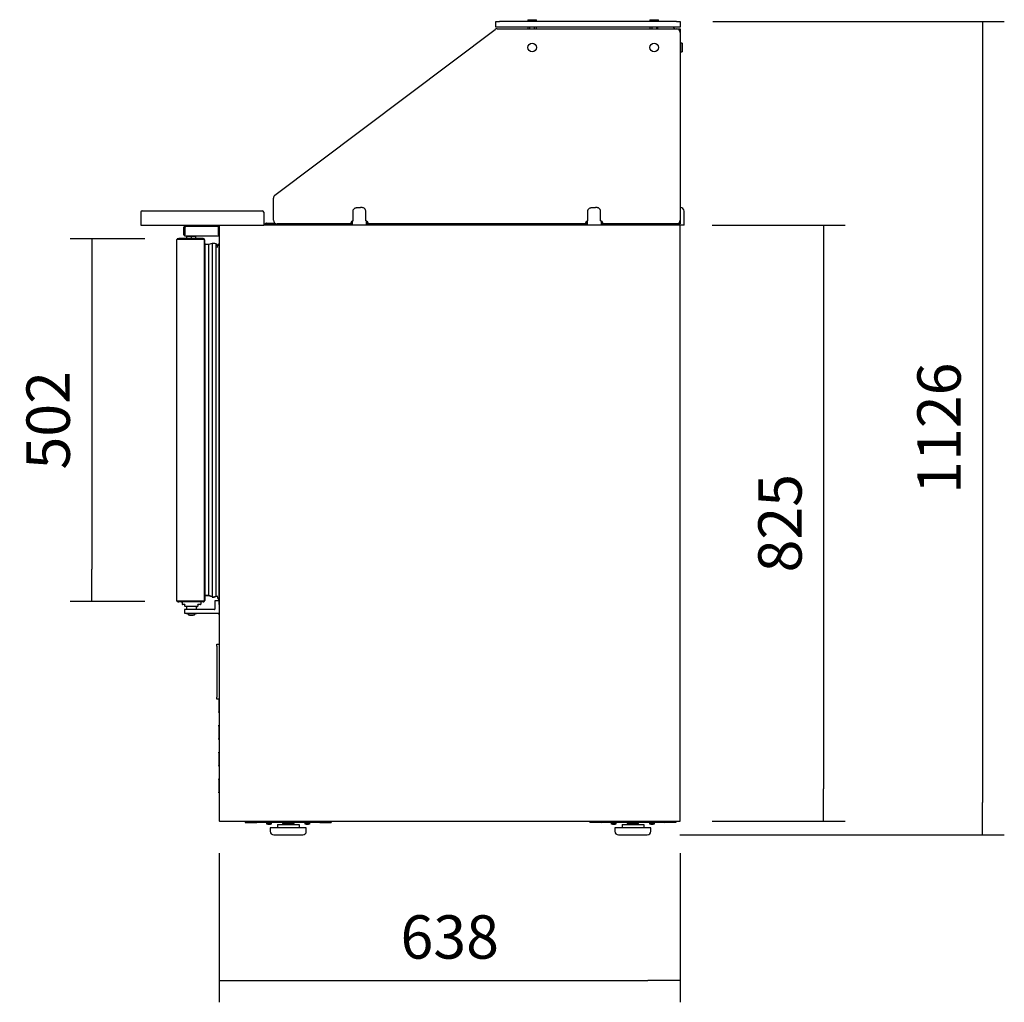
# Model space of a CAD drawing. Units: millimetres. Extents: x 0 to 4294, y -346 to 305.
# Drawn here: x 3071 to 3139, y 142 to 210 of the extents above; entities that cross this region are included whole.
import ezdxf

# ---------------------------------------------------------------- set-up
doc = ezdxf.new("R2010")
doc.units = ezdxf.units.MM
for name, color, linetype in [('10ME1M130-1', 7, 'Continuous'), ('501X10', 7, 'Continuous'), ('501X11', 7, 'Continuous'), ('506V10', 7, 'Continuous'), ('506V13', 7, 'Continuous'), ('506V14', 7, 'Continuous'), ('604K01', 7, 'Continuous'), ('604K02', 7, 'Continuous'), ('604K03', 7, 'Continuous'), ('605X01', 7, 'Continuous'), ('__SERINF01_OFICT', 7, 'Continuous'), ('CASQ_SOPORTE_VID', 7, 'Continuous'), ('TORNILLO_SOPORTE', 7, 'Continuous')]:
    doc.layers.add(name, color=color, linetype=linetype)
doc.styles.add('SEACAD_Solid_Edge_ISO', font='seiso.ttf')
doc.dimstyles.new('INFRICO_COT', dxfattribs={"dimtxt": 3, "dimasz": 2.25, "dimexe": 1.5, "dimexo": 2.25, "dimgap": 1.5, "dimtad": 1, "dimdec": 0, "dimlfac": 20, "dimzin": 12, "dimtxsty": 'SEACAD_Solid_Edge_ISO', "dimblk1": '_SE_FILLED', "dimblk2": '_SE_FILLED', "dimsah": 1, "dimcen": 1.5, "dimadec": 1, "dimazin": 0, "dimtfac": 1, "dimtdec": 0, "dimtmove": 0, "dimatfit": 3, "dimfxl": 1, "dimtolj": 1, "dimtzin": 12, "dimarcsym": 0})

# ---------------------------------------------------------------- blocks, each defined once
blk = doc.blocks.new('_SE_FILLED')
at = {"color": 0}
blk.add_line((0, 0), (-1, 0), dxfattribs=at)
blk.add_solid([(0, 0), (-1, -0.1665), (-1, 0.1665), (0, 0)], dxfattribs=at)
blk = doc.blocks.new('*D143')
at = {"color": 0, "lineweight": -2}
for p, q in [((3084.621, 152.191), (3084.621, 141.875)), ((3116.522, 152.191), (3116.522, 141.875)), ((3086.871, 143.375), (3114.272, 143.375))]:
    blk.add_line(p, q, dxfattribs=at)
at = {"layer": 'Defpoints', "color": 0}
for p in [(3084.621, 154.441), (3116.522, 154.441), (3116.522, 143.375)]:
    blk.add_point(p, dxfattribs=at)
at = {"color": 0, "lineweight": -2, "xscale": 2.25, "yscale": 2.25, "zscale": 2.25, "rotation": 180}
blk.add_blockref('_SE_FILLED', (3084.621, 143.375), dxfattribs=at)
at = {"color": 0, "lineweight": -2, "xscale": 2.25, "yscale": 2.25, "zscale": 2.25}
blk.add_blockref('_SE_FILLED', (3116.522, 143.375), dxfattribs=at)
at = {"color": 0, "insert": (3100.572, 146.398), "char_height": 3, "attachment_point": 5, "style": 'SEACAD_Solid_Edge_ISO'}
blk.add_mtext('\\A1;638', dxfattribs=at)
blk = doc.blocks.new('*D144')
at = {"color": 0, "lineweight": -2}
for p, q in [((3118.741, 195.662), (3127.945, 195.662)), ((3126.445, 193.412), (3126.445, 156.661)), ((3118.741, 154.411), (3127.945, 154.411))]:
    blk.add_line(p, q, dxfattribs=at)
at = {"layer": 'Defpoints', "color": 0}
for p in [(3116.491, 195.662), (3116.491, 154.411), (3126.445, 154.411)]:
    blk.add_point(p, dxfattribs=at)
at = {"color": 0, "lineweight": -2, "xscale": 2.25, "yscale": 2.25, "zscale": 2.25}
for p, rotation in [((3126.445, 195.662), 90), ((3126.445, 154.411), 270)]:
    blk.add_blockref('_SE_FILLED', p, dxfattribs=dict(at, rotation=rotation))
at = {"color": 0, "insert": (3123.426, 175.036), "char_height": 3, "attachment_point": 5, "rotation": 90, "style": 'SEACAD_Solid_Edge_ISO'}
blk.add_mtext('\\A1;825', dxfattribs=at)
blk = doc.blocks.new('*D145')
at = {"color": 0, "lineweight": -2}
for p, q in [((3079.478, 194.712), (3074.301, 194.712)), ((3075.801, 192.462), (3075.801, 171.861)), ((3079.478, 169.611), (3074.301, 169.611))]:
    blk.add_line(p, q, dxfattribs=at)
at = {"layer": 'Defpoints', "color": 0}
for p in [(3081.728, 194.712), (3075.801, 169.611), (3081.728, 169.611)]:
    blk.add_point(p, dxfattribs=at)
at = {"color": 0, "lineweight": -2, "xscale": 2.25, "yscale": 2.25, "zscale": 2.25}
for p, rotation in [((3075.801, 194.712), 90), ((3075.801, 169.611), 270)]:
    blk.add_blockref('_SE_FILLED', p, dxfattribs=dict(at, rotation=rotation))
at = {"color": 0, "insert": (3072.782, 182.161), "char_height": 3, "attachment_point": 5, "rotation": 90, "style": 'SEACAD_Solid_Edge_ISO'}
blk.add_mtext('\\A1;502', dxfattribs=at)
blk = doc.blocks.new('*D199')
at = {"color": 0, "lineweight": -2}
for p, q in [((3118.772, 209.762), (3138.95, 209.762)), ((3137.45, 207.512), (3137.45, 155.711)), ((3116.497, 153.461), (3138.95, 153.461))]:
    blk.add_line(p, q, dxfattribs=at)
at = {"layer": 'Defpoints', "color": 0}
for p in [(3116.522, 209.762), (3114.247, 153.461), (3137.45, 153.461)]:
    blk.add_point(p, dxfattribs=at)
at = {"color": 0, "lineweight": -2, "xscale": 2.25, "yscale": 2.25, "zscale": 2.25}
for p, rotation in [((3137.45, 209.762), 90), ((3137.45, 153.461), 270)]:
    blk.add_blockref('_SE_FILLED', p, dxfattribs=dict(at, rotation=rotation))
at = {"color": 0, "insert": (3134.433, 181.612), "char_height": 3, "attachment_point": 5, "rotation": 90, "style": 'SEACAD_Solid_Edge_ISO'}
blk.add_mtext('\\A1;1126', dxfattribs=at)

msp = doc.modelspace()

# ---------------------------------------------------------------- linework, layer by layer
at = {"layer": '10ME1M130-1', "color": 7, "linetype": 'Continuous'}
for p, q in [((3082.231, 195.592), (3082.52, 195.592)), ((3084.561, 195.582), (3082.331, 195.582)), ((3082.52, 195.592), (3082.52, 195.582)), ((3084.561, 194.992), (3084.561, 195.582)), ((3084.621, 195.582), (3084.561, 195.582)), ((3084.561, 195.582), (3084.561, 194.992)), ((3082.17, 194.992), (3082.17, 195.532)), ((3082.23, 194.992), (3082.23, 195.532)), ((3082.231, 195.532), (3082.245, 195.532)), ((3082.231, 195.482), (3082.231, 194.992)), ((3082.231, 194.932), (3082.231, 194.992)), ((3082.231, 194.932), (3084.561, 194.932)), ((3084.561, 194.992), (3084.561, 194.932))]:
    msp.add_line(p, q, dxfattribs=at)
for centre, radius, start, end in [((3082.231, 195.532), 0.0605, 90, 180), ((3082.331, 195.482), 0.1, 90, 180), ((3082.231, 194.992), 0.0605, 180, 270), ((3082.231, 195.532), 0.0005, 90, 180), ((3082.231, 194.992), 0.0005, 180, 270), ((3084.561, 194.992), 0.0605, 270, 0), ((3084.561, 194.992), 0.0005, 270, 0)]:
    msp.add_arc(centre, radius, start, end, dxfattribs=at)
at = {"layer": '501X10', "color": 7, "linetype": 'Continuous'}
msp.add_line((3087.874, 195.797), (3087.899, 195.797), dxfattribs=at)
for centre, start in [((3087.874, 195.717), 90), ((3096.674, 195.717), 145.77113), ((3105.474, 195.717), 145.77113)]:
    msp.add_arc(centre, 0.08, start, 165.52249, dxfattribs=at)
at = {"layer": '501X11', "color": 7, "linetype": 'Continuous'}
for p, q in [((3087.899, 195.797), (3087.926, 195.797)), ((3087.926, 195.797), (3088.495, 195.797)), ((3093.718, 195.797), (3093.822, 195.797)), ((3094.822, 195.797), (3094.927, 195.797)), ((3109.968, 195.797), (3110.072, 195.797)), ((3111.072, 195.797), (3111.177, 195.797))]:
    msp.add_line(p, q, dxfattribs=at)
for centre, start, end in [((3087.899, 195.717), 90, 165.52249), ((3096.253, 195.717), 14.47751, 34.22887), ((3096.699, 195.717), 145.77113, 165.52249), ((3105.053, 195.717), 14.47751, 34.22887), ((3105.499, 195.717), 145.77113, 165.52249), ((3113.853, 195.717), 14.47751, 34.22887)]:
    msp.add_arc(centre, 0.08, start, end, dxfattribs=at)
at = {"layer": '506V10', "color": 7, "linetype": 'Continuous'}
for p, q in [((3114.422, 209.362), (3114.422, 209.262)), ((3114.572, 209.262), (3114.572, 209.362)), ((3114.872, 209.362), (3114.872, 209.262)), ((3114.982, 209.262), (3114.982, 209.362))]:
    msp.add_line(p, q, dxfattribs=at)
msp.add_arc((3116.022, 209.262), 0.1, 0, 90, dxfattribs=at)
at = {"layer": '506V13', "color": 7, "linetype": 'Continuous'}
for p, q in [((3105.972, 209.362), (3105.972, 209.262)), ((3106.122, 209.262), (3106.122, 209.362)), ((3106.422, 209.362), (3106.422, 209.262)), ((3106.572, 209.262), (3106.572, 209.362))]:
    msp.add_line(p, q, dxfattribs=at)
at = {"layer": '506V14', "color": 7, "linetype": 'Continuous'}
for p, q in [((3093.882, 195.962), (3093.882, 196.637)), ((3094.244, 196.887), (3094.4, 196.887)), ((3094.762, 195.962), (3094.762, 196.637)), ((3110.132, 195.962), (3110.132, 196.637)), ((3110.494, 196.887), (3110.65, 196.887)), ((3111.012, 195.962), (3111.012, 196.637)), ((3116.522, 196.887), (3116.535, 196.887)), ((3116.785, 195.662), (3116.785, 196.637)), ((3093.822, 195.962), (3093.822, 195.662)), ((3094.822, 195.662), (3093.822, 195.662)), ((3094.822, 195.662), (3094.822, 195.962)), ((3110.072, 195.962), (3110.072, 195.662)), ((3111.072, 195.662), (3110.072, 195.662)), ((3111.072, 195.662), (3111.072, 195.962)), ((3115.785, 195.762), (3115.785, 195.662)), ((3116.785, 195.662), (3116.492, 195.662))]:
    msp.add_line(p, q, dxfattribs=at)
msp.add_arc((3116.535, 196.637), 0.25, 0, 90, dxfattribs=at)
for points in [[(3093.882, 196.637), (3093.882, 196.658), (3093.885, 196.678), (3093.894, 196.708), (3093.897, 196.718), (3093.906, 196.737), (3093.91, 196.746), (3093.926, 196.772), (3093.94, 196.788), (3093.969, 196.816), (3093.986, 196.829), (3094.021, 196.85), (3094.041, 196.858), (3094.08, 196.871), (3094.1, 196.876), (3094.162, 196.886), (3094.203, 196.887), (3094.244, 196.887)], [(3094.762, 196.637), (3094.762, 196.658), (3094.759, 196.678), (3094.751, 196.708), (3094.747, 196.718), (3094.739, 196.737), (3094.734, 196.746), (3094.718, 196.772), (3094.705, 196.788), (3094.676, 196.816), (3094.659, 196.829), (3094.623, 196.85), (3094.604, 196.858), (3094.565, 196.871), (3094.545, 196.876), (3094.483, 196.886), (3094.442, 196.887), (3094.4, 196.887)], [(3110.132, 196.637), (3110.132, 196.658), (3110.135, 196.678), (3110.144, 196.708), (3110.147, 196.718), (3110.156, 196.737), (3110.16, 196.746), (3110.176, 196.772), (3110.19, 196.788), (3110.219, 196.816), (3110.236, 196.829), (3110.271, 196.85), (3110.291, 196.858), (3110.33, 196.871), (3110.35, 196.876), (3110.412, 196.886), (3110.453, 196.887), (3110.494, 196.887)], [(3111.012, 196.637), (3111.012, 196.658), (3111.009, 196.678), (3111.001, 196.708), (3110.997, 196.718), (3110.989, 196.737), (3110.984, 196.746), (3110.968, 196.772), (3110.955, 196.788), (3110.926, 196.816), (3110.909, 196.829), (3110.873, 196.85), (3110.854, 196.858), (3110.815, 196.871), (3110.795, 196.876), (3110.733, 196.886), (3110.692, 196.887), (3110.65, 196.887)]]:
    msp.add_open_spline(points, degree=3, knots=[0, 0, 0, 0, 0.125, 0.125, 0.1875, 0.1875, 0.25, 0.25, 0.375, 0.375, 0.5, 0.5, 0.625, 0.625, 0.75, 0.75, 1, 1, 1, 1], dxfattribs=at)
at = {"layer": '604K01', "color": 7, "linetype": 'Continuous'}
for p, q in [((3088.472, 197.733), (3103.706, 209.212)), ((3103.856, 209.262), (3116.272, 209.262)), ((3116.522, 209.012), (3116.522, 196.012)), ((3088.372, 196.012), (3088.372, 197.533)), ((3093.697, 195.762), (3088.622, 195.762)), ((3093.697, 195.762), (3093.813, 195.962)), ((3093.813, 195.962), (3093.882, 195.962)), ((3094.762, 195.962), (3094.832, 195.962)), ((3094.832, 195.962), (3094.947, 195.762)), ((3109.947, 195.762), (3094.947, 195.762)), ((3109.947, 195.762), (3110.063, 195.962)), ((3110.063, 195.962), (3110.132, 195.962)), ((3111.012, 195.962), (3111.082, 195.962)), ((3111.082, 195.962), (3111.197, 195.762)), ((3116.272, 195.762), (3111.197, 195.762))]:
    msp.add_line(p, q, dxfattribs=at)
for centre, start, end in [((3103.856, 209.012), 90, 127), ((3116.272, 209.012), 0, 90), ((3088.622, 197.533), 127, 180), ((3088.622, 196.012), 180, 270), ((3116.272, 196.012), 270, 0)]:
    msp.add_arc(centre, 0.25, start, end, dxfattribs=at)
at = {"layer": '604K02', "color": 7, "linetype": 'Continuous'}
for p, q in [((3103.772, 209.362), (3103.772, 209.762)), ((3103.772, 209.762), (3104.022, 209.762)), ((3104.022, 209.362), (3103.772, 209.362)), ((3116.272, 209.762), (3104.022, 209.762)), ((3116.272, 209.362), (3104.022, 209.362)), ((3116.272, 209.762), (3116.522, 209.762)), ((3116.522, 209.362), (3116.272, 209.362)), ((3116.522, 209.762), (3116.522, 209.362))]:
    msp.add_line(p, q, dxfattribs=at)
at = {"layer": '604K03', "color": 7, "linetype": 'Continuous'}
for p, q in [((3116.272, 209.262), (3116.522, 209.262)), ((3116.522, 209.262), (3116.522, 209.012)), ((3116.522, 195.762), (3116.272, 195.762)), ((3116.522, 196.012), (3116.522, 195.762))]:
    msp.add_line(p, q, dxfattribs=at)
at = {"layer": '605X01', "color": 7, "linetype": 'Continuous'}
for p, q in [((3079.198, 196.562), (3079.198, 195.662)), ((3079.298, 196.662), (3087.598, 196.662)), ((3087.698, 196.562), (3087.698, 195.662)), ((3079.198, 195.662), (3087.698, 195.662))]:
    msp.add_line(p, q, dxfattribs=at)
for centre, start, end in [((3079.298, 196.562), 90, 180), ((3087.598, 196.562), 0, 90)]:
    msp.add_arc(centre, 0.1, start, end, dxfattribs=at)
at = {"layer": '__SERINF01_OFICT', "color": 7, "linetype": 'Continuous'}
for p, q in [((3084.652, 195.632), (3084.621, 195.632)), ((3084.621, 195.632), (3084.621, 154.442)), ((3084.652, 195.632), (3084.63, 195.653)), ((3084.652, 195.653), (3084.652, 195.662)), ((3084.652, 195.653), (3084.652, 195.632)), ((3093.822, 195.737), (3087.698, 195.737)), ((3093.973, 195.662), (3087.698, 195.662)), ((3110.223, 195.662), (3094.671, 195.662)), ((3110.072, 195.737), (3094.822, 195.737)), ((3116.491, 195.662), (3110.921, 195.662)), ((3115.276, 195.737), (3111.072, 195.737)), ((3115.301, 195.712), (3115.301, 195.662)), ((3116.492, 195.662), (3116.491, 195.662)), ((3116.492, 195.653), (3116.492, 195.662)), ((3116.492, 195.632), (3116.492, 195.653)), ((3116.492, 195.632), (3116.513, 195.653)), ((3116.522, 195.632), (3116.492, 195.632)), ((3116.522, 154.442), (3116.522, 195.632)), ((3082.898, 194.912), (3082.498, 194.912)), ((3082.498, 194.912), (3082.498, 194.862)), ((3082.898, 194.862), (3082.898, 194.912)), ((3081.707, 194.682), (3081.698, 194.682)), ((3081.698, 169.642), (3081.698, 194.682)), ((3081.728, 194.682), (3081.707, 194.703)), ((3082.189, 194.682), (3081.707, 194.682)), ((3081.728, 194.682), (3081.728, 194.712)), ((3082.205, 194.712), (3081.728, 194.712)), ((3082.21, 194.682), (3081.728, 194.682)), ((3082.389, 194.732), (3081.818, 194.732)), ((3082.21, 194.682), (3082.189, 194.682)), ((3082.205, 194.712), (3082.205, 194.682)), ((3083.568, 194.712), (3082.205, 194.712)), ((3083.567, 194.682), (3082.21, 194.682)), ((3083.567, 194.682), (3082.21, 194.682)), ((3082.21, 194.682), (3082.21, 194.682)), ((3082.697, 194.862), (3082.389, 194.862)), ((3082.389, 194.712), (3082.389, 194.862)), ((3082.999, 194.862), (3082.697, 194.862)), ((3082.697, 194.712), (3082.697, 194.862)), ((3082.999, 194.712), (3082.999, 194.862)), ((3083.518, 194.732), (3082.999, 194.732)), ((3083.568, 194.682), (3083.567, 194.682)), ((3083.589, 194.682), (3083.567, 194.682)), ((3083.567, 194.682), (3083.567, 194.682)), ((3083.568, 194.682), (3083.589, 194.703)), ((3083.589, 194.682), (3083.598, 194.682)), ((3083.598, 194.337), (3083.598, 194.682)), ((3083.598, 169.642), (3083.598, 194.681)), ((3083.618, 194.394), (3083.598, 194.394)), ((3083.618, 194.394), (3083.618, 194.632)), ((3083.618, 194.394), (3083.618, 169.955)), ((3083.873, 194.319), (3083.678, 194.319)), ((3084.132, 194.395), (3083.873, 194.319)), ((3083.873, 194.319), (3083.873, 170.03)), ((3084.132, 194.395), (3084.132, 169.954)), ((3084.39, 194.366), (3084.39, 169.982)), ((3084.611, 169.747), (3084.611, 194.377)), ((3084.615, 169.876), (3084.615, 194.247)), ((3084.615, 194.037), (3084.621, 194.037)), ((3083.598, 169.642), (3083.598, 169.955)), ((3083.618, 169.955), (3083.598, 169.955)), ((3083.618, 169.955), (3083.618, 169.691)), ((3083.873, 170.03), (3083.678, 170.03)), ((3083.873, 170.005), (3083.678, 170.005)), ((3083.873, 170.03), (3083.873, 170.005)), ((3084.132, 169.954), (3083.873, 170.03)), ((3084.132, 169.929), (3083.873, 170.005)), ((3084.132, 169.954), (3084.132, 169.929)), ((3084.615, 170.087), (3084.621, 170.087)), ((3084.62, 169.661), (3084.62, 169.981)), ((3084.62, 169.981), (3084.621, 169.981)), ((3081.707, 169.642), (3081.698, 169.642)), ((3082.189, 169.642), (3081.707, 169.642)), ((3081.728, 169.641), (3081.707, 169.62)), ((3081.728, 169.641), (3082.205, 169.641)), ((3081.728, 169.641), (3081.728, 169.611)), ((3081.728, 169.611), (3082.048, 169.611)), ((3082.043, 169.591), (3081.818, 169.591)), ((3082.043, 169.611), (3082.043, 169.521)), ((3082.048, 169.521), (3082.043, 169.521)), ((3082.048, 169.611), (3082.123, 169.611)), ((3082.048, 169.611), (3082.048, 169.436)), ((3082.123, 169.411), (3082.073, 169.411)), ((3082.123, 169.611), (3082.205, 169.611)), ((3082.123, 169.611), (3082.14, 169.611)), ((3082.248, 169.411), (3082.123, 169.411)), ((3082.148, 169.642), (3082.148, 169.641)), ((3082.21, 169.642), (3082.189, 169.642)), ((3082.205, 169.641), (3083.568, 169.641)), ((3082.205, 169.611), (3082.205, 169.641)), ((3082.205, 169.611), (3083.568, 169.611)), ((3083.567, 169.642), (3082.21, 169.642)), ((3082.22, 169.036), (3082.22, 168.836)), ((3082.82, 169.061), (3082.245, 169.061)), ((3082.248, 169.411), (3082.273, 169.436)), ((3082.248, 169.286), (3082.248, 169.411)), ((3082.248, 169.286), (3082.248, 169.261)), ((3082.273, 169.261), (3082.248, 169.261)), ((3083.123, 169.261), (3082.273, 169.261)), ((3082.348, 169.261), (3082.348, 169.061)), ((3084.295, 169.061), (3082.82, 169.061)), ((3083.048, 169.061), (3083.048, 169.261)), ((3083.123, 169.436), (3083.148, 169.411)), ((3083.148, 169.261), (3083.123, 169.261)), ((3083.273, 169.411), (3083.148, 169.411)), ((3083.148, 169.411), (3083.148, 169.286)), ((3083.148, 169.261), (3083.148, 169.286)), ((3083.248, 169.642), (3083.248, 169.641)), ((3083.268, 169.642), (3083.268, 169.641)), ((3083.323, 169.411), (3083.273, 169.411)), ((3083.348, 169.611), (3083.348, 169.436)), ((3083.518, 169.591), (3083.348, 169.591)), ((3083.567, 169.642), (3083.589, 169.642)), ((3083.568, 169.641), (3083.589, 169.62)), ((3083.589, 169.642), (3083.598, 169.642)), ((3084.32, 169.636), (3084.32, 169.411)), ((3084.32, 169.411), (3084.32, 169.086)), ((3084.62, 169.661), (3084.345, 169.661)), ((3084.62, 169.411), (3084.62, 169.661)), ((3084.621, 169.486), (3084.62, 169.486)), ((3084.62, 169.411), (3084.62, 168.836)), ((3084.62, 169.236), (3084.621, 169.236)), ((3082.245, 168.811), (3082.82, 168.811)), ((3082.358, 168.811), (3082.358, 168.771)), ((3083.038, 168.771), (3082.358, 168.771)), ((3082.572, 168.661), (3082.824, 168.661)), ((3082.82, 168.811), (3084.62, 168.811)), ((3083.038, 168.771), (3083.038, 168.811)), ((3084.62, 168.811), (3084.62, 168.836)), ((3084.62, 168.692), (3084.62, 168.811)), ((3084.621, 168.692), (3084.62, 168.692)), ((3084.461, 166.521), (3084.461, 166.671)), ((3084.461, 166.671), (3084.621, 166.671)), ((3084.461, 166.521), (3084.461, 163.001)), ((3084.461, 162.851), (3084.461, 163.001)), ((3084.621, 162.851), (3084.461, 162.851)), ((3084.601, 162.849), (3084.601, 162.851)), ((3084.601, 162.849), (3084.601, 161.974)), ((3084.601, 161.924), (3084.601, 161.974)), ((3084.621, 161.924), (3084.601, 161.924)), ((3084.601, 160.999), (3084.601, 161.049)), ((3084.601, 161.049), (3084.621, 161.049)), ((3084.601, 160.999), (3084.601, 160.124)), ((3084.601, 160.074), (3084.601, 160.124)), ((3084.621, 160.074), (3084.601, 160.074)), ((3084.601, 159.149), (3084.601, 159.199)), ((3084.601, 159.199), (3084.621, 159.199)), ((3084.601, 159.149), (3084.601, 158.274)), ((3084.601, 158.224), (3084.601, 158.274)), ((3084.621, 158.224), (3084.601, 158.224)), ((3084.601, 157.299), (3084.601, 157.349)), ((3084.601, 157.349), (3084.621, 157.349)), ((3084.601, 157.299), (3084.601, 156.424)), ((3084.601, 156.374), (3084.601, 156.424)), ((3084.621, 156.374), (3084.601, 156.374)), ((3084.621, 154.442), (3084.652, 154.442)), ((3084.652, 154.441), (3084.63, 154.42)), ((3084.652, 154.442), (3084.652, 154.42)), ((3084.652, 154.42), (3084.652, 154.411)), ((3084.652, 154.411), (3116.491, 154.411)), ((3084.652, 154.411), (3084.652, 154.411)), ((3086.422, 154.411), (3086.422, 154.311)), ((3086.422, 154.311), (3087.221, 154.311)), ((3087.322, 154.311), (3087.322, 154.411)), ((3091.471, 154.311), (3087.322, 154.311)), ((3088.272, 154.261), (3087.872, 154.261)), ((3087.984, 154.211), (3088.16, 154.211)), ((3087.992, 154.311), (3087.992, 154.261)), ((3088.152, 154.261), (3088.152, 154.311)), ((3088.647, 154.186), (3088.647, 153.961)), ((3088.647, 154.186), (3090.147, 154.186)), ((3089.797, 154.261), (3088.997, 154.261)), ((3088.997, 154.261), (3088.997, 154.186)), ((3089.097, 154.311), (3089.097, 154.261)), ((3089.697, 154.261), (3089.697, 154.311)), ((3089.797, 154.186), (3089.797, 154.261)), ((3090.147, 154.186), (3090.147, 153.961)), ((3090.922, 154.261), (3090.522, 154.261)), ((3090.634, 154.211), (3090.81, 154.211)), ((3090.642, 154.311), (3090.642, 154.261)), ((3090.802, 154.261), (3090.802, 154.311)), ((3091.471, 154.311), (3091.471, 154.411)), ((3091.572, 154.311), (3092.372, 154.311)), ((3092.372, 154.411), (3092.372, 154.311)), ((3110.272, 154.411), (3110.272, 154.311)), ((3111.071, 154.311), (3110.272, 154.311)), ((3111.172, 154.311), (3111.172, 154.411)), ((3115.321, 154.311), (3111.172, 154.311)), ((3112.122, 154.261), (3111.722, 154.261)), ((3111.834, 154.211), (3112.01, 154.211)), ((3111.842, 154.311), (3111.842, 154.261)), ((3112.002, 154.261), (3112.002, 154.311)), ((3112.497, 154.186), (3112.497, 153.961)), ((3112.497, 154.186), (3113.997, 154.186)), ((3113.647, 154.261), (3112.847, 154.261)), ((3112.847, 154.261), (3112.847, 154.186)), ((3112.947, 154.311), (3112.947, 154.261)), ((3113.547, 154.261), (3113.547, 154.311)), ((3113.647, 154.186), (3113.647, 154.261)), ((3113.997, 154.186), (3113.997, 153.961)), ((3114.772, 154.261), (3114.372, 154.261)), ((3114.484, 154.211), (3114.66, 154.211)), ((3114.492, 154.311), (3114.492, 154.261)), ((3114.652, 154.261), (3114.652, 154.311)), ((3115.321, 154.311), (3115.321, 154.411)), ((3116.222, 154.311), (3115.422, 154.311)), ((3116.222, 154.411), (3116.222, 154.311)), ((3116.491, 154.411), (3116.492, 154.411)), ((3116.492, 154.42), (3116.492, 154.442)), ((3116.492, 154.442), (3116.522, 154.442)), ((3116.492, 154.441), (3116.513, 154.42)), ((3116.492, 154.42), (3116.492, 154.411)), ((3088.147, 153.923), (3088.147, 153.711)), ((3090.609, 153.961), (3088.184, 153.961)), ((3088.397, 153.461), (3090.397, 153.461)), ((3090.647, 153.711), (3090.647, 153.923)), ((3111.997, 153.923), (3111.997, 153.711)), ((3114.459, 153.961), (3112.034, 153.961)), ((3112.247, 153.461), (3114.247, 153.461)), ((3114.497, 153.711), (3114.497, 153.923))]:
    msp.add_line(p, q, dxfattribs=at)
for centre, radius, start, end in [((3084.652, 195.632), 0.0305, 135, 180), ((3084.652, 195.632), 0.0305, 113.3501, 135), ((3084.703, 199.012), 3.381, 268.7678, 269.13337), ((3084.652, 195.632), 0.0005, 135, 180), ((3084.652, 195.632), 0.000512, 90.71288, 134.70096), ((3115.276, 195.712), 0.025, 0, 90), ((3116.408, 195.654), 0.0841, 359.48294, 5.58135), ((3116.492, 195.632), 0.0308, 45.23597, 89.76403), ((3116.492, 195.632), 0.000512, 45.29887, 89.28787), ((3116.492, 195.632), 0.0005, 0, 45), ((3116.492, 195.632), 0.0305, 0, 45), ((3082.611, 194.912), 0.1, 168.75528, 180), ((3082.786, 194.912), 0.1, 0, 11.24472), ((3081.728, 194.682), 0.0305, 135, 180), ((3081.728, 194.682), 0.0308, 90.23597, 134.76403), ((3081.728, 194.682), 0.0305, 113.3501, 135), ((3081.728, 194.682), 0.0005, 135.29815, 180), ((3081.728, 194.682), 0.000513, 90.75369, 134.80724), ((3081.808, 194.632), 0.1, 90, 126.87133), ((3081.818, 194.632), 0.1, 90, 126.87133), ((3083.518, 194.632), 0.1, 48.77714, 90), ((3083.568, 194.682), 0.0305, 45, 90), ((3083.568, 194.682), 0.0005, 45, 90), ((3083.568, 194.682), 0.000512, 0.71288, 44.70096), ((3083.567, 194.682), 0.0308, 0.23597, 44.76403), ((3083.59, 194.598), 0.0841, 84.41865, 90.51706), ((3083.518, 194.632), 0.1, 0, 37.369), ((3083.678, 194.379), 0.06, 180, 270), ((3083.585, 194.274), 0.0639, 8.41729, 58.66694), ((3084.224, 194.046), 0.361, 62.64819, 104.7049), ((3084.284, 194.124), 0.264, 33.06854, 66.49139), ((3084.861, 194.086), 0.4, 131.81031, 180), ((3084.601, 194.377), 0.01, 0, 131.81031), ((3084.61, 194.247), 0.005, 0, 78.89715), ((3083.518, 169.691), 0.1, 322.63192, 0), ((3083.678, 169.97), 0.06, 90, 180), ((3083.678, 169.945), 0.06, 90, 180), ((3083.585, 170.049), 0.0639, 310.88603, 351.58271), ((3084.224, 170.303), 0.361, 255.2951, 297.35181), ((3084.224, 170.277), 0.361, 255.2951, 297.35181), ((3084.284, 170.199), 0.264, 293.50861, 312.55629), ((3084.861, 170.038), 0.4, 180, 228.18969), ((3084.601, 169.747), 0.01, 228.18969, 0), ((3084.61, 169.876), 0.005, 281.10285, 0), ((3084.65, 169.981), 0.0305, 161.95614, 180), ((3081.728, 169.642), 0.0305, 180, 225), ((3081.728, 169.642), 0.0308, 225.23597, 269.76403), ((3081.728, 169.642), 0.0005, 180, 225), ((3081.728, 169.642), 0.000512, 225.29884, 269.2879), ((3081.808, 169.691), 0.1, 233.1301, 270), ((3081.818, 169.691), 0.1, 233.1301, 270), ((3082.073, 169.436), 0.025, 180, 270), ((3082.245, 169.036), 0.025, 90, 180), ((3082.273, 169.286), 0.025, 180, 270), ((3083.123, 169.286), 0.025, 270, 0), ((3083.323, 169.436), 0.025, 270, 0), ((3083.518, 169.691), 0.05, 270, 278.10961), ((3083.518, 169.691), 0.1, 270, 311.21961), ((3083.568, 169.642), 0.000512, 315.29887, 359.28787), ((3083.568, 169.642), 0.0005, 270, 315), ((3083.568, 169.642), 0.0305, 270, 315), ((3083.567, 169.642), 0.0308, 315.23597, 359.76403), ((3083.59, 169.726), 0.0841, 269.48294, 275.58135), ((3084.295, 169.086), 0.025, 270, 0), ((3084.345, 169.636), 0.025, 90, 180), ((3082.245, 168.836), 0.025, 180, 270), ((3082.572, 168.786), 0.125, 186.8921, 270), ((3082.824, 168.786), 0.125, 270, 353.1079), ((3084.65, 168.692), 0.0305, 180, 198.04386), ((3084.652, 154.442), 0.0305, 180, 225), ((3084.652, 154.442), 0.0308, 225.23597, 269.76403), ((3084.652, 154.442), 0.0305, 225, 246.6499), ((3084.652, 154.442), 0.0005, 180, 225), ((3084.652, 154.442), 0.000512, 225.29887, 269.28787), ((3084.736, 154.419), 0.0841, 179.48294, 185.58135), ((3087.221, 154.412), 0.101, 270, 0), ((3087.984, 154.361), 0.15, 221.81031, 270), ((3088.16, 154.361), 0.15, 270, 318.18969), ((3090.634, 154.361), 0.15, 221.81031, 270), ((3090.81, 154.361), 0.15, 270, 318.18969), ((3091.572, 154.412), 0.101, 180, 270), ((3111.071, 154.412), 0.1, 270, 0), ((3111.834, 154.361), 0.15, 221.81031, 270), ((3112.01, 154.361), 0.15, 270, 318.18969), ((3114.484, 154.361), 0.15, 221.81031, 270), ((3114.66, 154.361), 0.15, 270, 318.18969), ((3115.422, 154.412), 0.101, 180, 270), ((3116.408, 154.419), 0.0841, 354.41865, 0.51706), ((3116.492, 154.442), 0.0005, 315, 0), ((3116.492, 154.442), 0.0005, 300.30845, 315), ((3116.492, 154.442), 0.000512, 270.71288, 314.70096), ((3116.492, 154.442), 0.0308, 270.23597, 314.76403), ((3116.492, 154.442), 0.0305, 293.3501, 315), ((3116.492, 154.442), 0.0305, 315, 0), ((3088.184, 153.923), 0.0375, 90, 180), ((3088.397, 153.711), 0.25, 180, 270), ((3090.397, 153.711), 0.25, 270, 0), ((3090.609, 153.923), 0.0375, 0, 90), ((3112.034, 153.923), 0.0375, 90, 180), ((3112.247, 153.711), 0.25, 180, 270), ((3114.247, 153.711), 0.25, 270, 0), ((3114.459, 153.923), 0.0375, 0, 90)]:
    msp.add_arc(centre, radius, start, end, dxfattribs=at)
at = {"layer": 'CASQ_SOPORTE_VID', "color": 7, "linetype": 'Continuous'}
for p, q in [((3106.105, 209.787), (3106.105, 209.762)), ((3106.44, 209.762), (3106.44, 209.787)), ((3114.555, 209.787), (3114.555, 209.762)), ((3114.89, 209.762), (3114.89, 209.787)), ((3116.547, 208.13), (3116.522, 208.13)), ((3116.522, 207.795), (3116.547, 207.795))]:
    msp.add_line(p, q, dxfattribs=at)
at = {"layer": 'TORNILLO_SOPORTE', "color": 7, "linetype": 'Continuous'}
for p, q in [((3105.972, 209.887), (3106.572, 209.887)), ((3105.972, 209.887), (3105.972, 209.787)), ((3106.572, 209.787), (3106.572, 209.887)), ((3114.422, 209.887), (3115.022, 209.887)), ((3114.422, 209.887), (3114.422, 209.787)), ((3115.022, 209.787), (3115.022, 209.887)), ((3105.972, 209.787), (3106.572, 209.787)), ((3114.422, 209.787), (3115.022, 209.787)), ((3116.547, 208.262), (3116.547, 207.662)), ((3116.647, 208.262), (3116.547, 208.262)), ((3116.647, 208.262), (3116.647, 207.662)), ((3116.547, 207.662), (3116.647, 207.662))]:
    msp.add_line(p, q, dxfattribs=at)
for centre in [(3106.272, 207.962), (3114.722, 207.962)]:
    msp.add_circle(centre, 0.3, dxfattribs=at)

# ---------------------------------------------------------------- dimensions: what is measured, and where the dimension line sits
for base, p1, p2, picture, middle in [((3137.45, 153.461), (3116.522, 209.762), (3114.247, 153.461), '*D199', (3134.433, 181.612)), ((3126.445, 154.411), (3116.491, 195.662), (3116.491, 154.411), '*D144', (3123.426, 175.036)), ((3075.801, 169.611), (3081.728, 194.712), (3081.728, 169.611), '*D145', (3072.782, 182.161))]:
    dim = msp.add_linear_dim(base=base, p1=p1, p2=p2, angle=90, dimstyle='INFRICO_COT')
    dim.commit()
    dim.dimension.update_dxf_attribs({"geometry": picture, "text_midpoint": middle})
dim = msp.add_linear_dim(base=(3116.522, 143.375), p1=(3084.621, 154.441), p2=(3116.522, 154.441), dimstyle='INFRICO_COT')
dim.commit()
dim.dimension.update_dxf_attribs({"geometry": '*D143', "text_midpoint": (3100.572, 146.398)})

doc.saveas('drawing.dxf')
